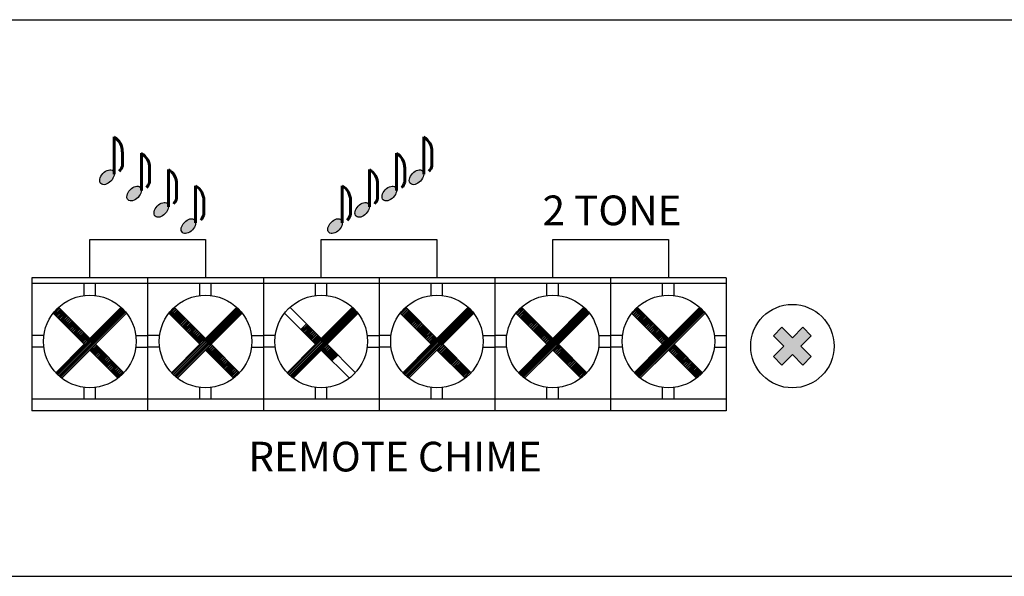
# Model space of a CAD drawing. Units: millimetres. Extents: x 0 to 1200, y 0 to 1600.
# Drawn here: x 735 to 849, y 829 to 894 of the extents above; entities that cross this region are included whole.
import ezdxf

# ---------------------------------------------------------------- set-up
doc = ezdxf.new("R2010")
doc.units = ezdxf.units.MM
doc.layers.add('LINE', color=7, linetype='Continuous')
doc.styles.add('INTER-M', font='romans.shx')

# ---------------------------------------------------------------- blocks, each defined once
blk = doc.blocks.new('PE-603-REAR')
at = {"layer": 'LINE'}
h = blk.add_hatch(color=256, dxfattribs=at)
edge = h.paths.add_edge_path()
edge.add_ellipse((166426.52, 50822.09), major_axis=(0.7, 0.739), ratio=0.626586, start_angle=2.0904, end_angle=360)
edge.add_ellipse((166426.52, 50822.09), major_axis=(0.7, 0.739), ratio=0.626586, start_angle=0, end_angle=2.0904)
h = blk.add_hatch(color=256, dxfattribs=at)
edge = h.paths.add_edge_path()
edge.add_ellipse((166462.44, 50822.09), major_axis=(0.7, 0.739), ratio=0.626586, start_angle=2.0904, end_angle=360)
edge.add_ellipse((166462.44, 50822.09), major_axis=(0.7, 0.739), ratio=0.626586, start_angle=0, end_angle=2.0904)
h = blk.add_hatch(color=256, dxfattribs=at)
edge = h.paths.add_edge_path()
edge.add_ellipse((166429.67, 50820.2), major_axis=(0.7, 0.739), ratio=0.626586, start_angle=2.0904, end_angle=360)
edge.add_ellipse((166429.67, 50820.2), major_axis=(0.7, 0.739), ratio=0.626586, start_angle=0, end_angle=2.0904)
h = blk.add_hatch(color=256, dxfattribs=at)
edge = h.paths.add_edge_path()
edge.add_ellipse((166459.29, 50820.2), major_axis=(0.7, 0.739), ratio=0.626586, start_angle=2.0904, end_angle=360)
edge.add_ellipse((166459.29, 50820.2), major_axis=(0.7, 0.739), ratio=0.626586, start_angle=0, end_angle=2.0904)
h = blk.add_hatch(color=256, dxfattribs=at)
edge = h.paths.add_edge_path()
edge.add_ellipse((166432.82, 50818.31), major_axis=(0.7, 0.739), ratio=0.626586, start_angle=2.0904, end_angle=360)
edge.add_ellipse((166432.82, 50818.31), major_axis=(0.7, 0.739), ratio=0.626586, start_angle=0, end_angle=2.0904)
h = blk.add_hatch(color=256, dxfattribs=at)
edge = h.paths.add_edge_path()
edge.add_ellipse((166456.14, 50818.31), major_axis=(0.7, 0.739), ratio=0.626586, start_angle=2.0904, end_angle=360)
edge.add_ellipse((166456.14, 50818.31), major_axis=(0.7, 0.739), ratio=0.626586, start_angle=0, end_angle=2.0904)
h = blk.add_hatch(color=256, dxfattribs=at)
edge = h.paths.add_edge_path()
edge.add_ellipse((166435.97, 50816.42), major_axis=(0.7, 0.739), ratio=0.626586, start_angle=2.0904, end_angle=360)
edge.add_ellipse((166435.97, 50816.42), major_axis=(0.7, 0.739), ratio=0.626586, start_angle=0, end_angle=2.0904)
h = blk.add_hatch(color=256, dxfattribs=at)
edge = h.paths.add_edge_path()
edge.add_ellipse((166452.99, 50816.42), major_axis=(0.7, 0.739), ratio=0.626586, start_angle=2.0904, end_angle=360)
edge.add_ellipse((166452.99, 50816.42), major_axis=(0.7, 0.739), ratio=0.626586, start_angle=0, end_angle=2.0904)
blk.add_hatch(color=256, dxfattribs=at).paths.add_polyline_path([(166503.88, 50803.71), (166504.86, 50804.69), (166506.07, 50803.48), (166507.28, 50804.69), (166508.26, 50803.71), (166507.05, 50802.5), (166508.26, 50801.29), (166507.28, 50800.31), (166506.07, 50801.52), (166504.86, 50800.31), (166503.88, 50801.29), (166505.09, 50802.5)])
blk.add_lwpolyline([(165917.94, 50840.37), (166600.24, 50840.37, -0.414214), (166601.74, 50838.87), (166601.74, 50777.29, -0.414214), (166600.24, 50775.79), (165917.94, 50775.79, -0.414214), (165916.44, 50777.29), (165916.44, 50838.87, -0.414214)], format="xyb", close=True)
at = {"layer": 'LINE', "lineweight": 60}
for p, q in [((166427.35, 50822.46), (166427.35, 50826.77)), ((166463.28, 50822.46), (166463.28, 50826.77)), ((166428.31, 50825.05), (166428.31, 50823.42)), ((166430.51, 50820.57), (166430.51, 50824.88)), ((166460.13, 50820.57), (166460.13, 50824.88)), ((166464.23, 50825.05), (166464.23, 50823.42)), ((166431.46, 50823.16), (166431.46, 50821.53)), ((166461.08, 50823.16), (166461.08, 50821.53)), ((166433.66, 50818.68), (166433.66, 50822.99)), ((166456.98, 50818.68), (166456.98, 50822.99)), ((166434.61, 50821.28), (166434.61, 50819.64)), ((166436.81, 50816.8), (166436.81, 50821.1)), ((166453.83, 50816.8), (166453.83, 50821.1)), ((166457.93, 50821.28), (166457.93, 50819.64)), ((166437.76, 50819.39), (166437.76, 50817.75)), ((166454.78, 50819.39), (166454.78, 50817.75))]:
    blk.add_line(p, q, dxfattribs=at)
at = {"layer": 'LINE'}
for p, q in [((166424.53, 50810.44), (166424.53, 50814.86)), ((166424.53, 50814.86), (166437.96, 50814.86)), ((166437.96, 50814.86), (166437.96, 50810.44)), ((166451.39, 50810.44), (166451.39, 50814.86)), ((166451.39, 50814.86), (166464.82, 50814.86)), ((166464.82, 50814.86), (166464.82, 50810.44)), ((166478.25, 50810.44), (166478.25, 50814.86)), ((166478.25, 50814.86), (166491.68, 50814.86)), ((166491.68, 50814.86), (166491.68, 50810.44)), ((166498.39, 50810.44), (166417.81, 50810.44)), ((166417.81, 50810.44), (166417.81, 50795)), ((166431.24, 50809.77), (166417.81, 50809.77)), ((166423.86, 50808.38), (166423.86, 50809.77)), ((166425.19, 50808.38), (166425.19, 50809.77)), ((166431.24, 50810.44), (166431.24, 50795)), ((166444.67, 50809.77), (166431.24, 50809.77)), ((166437.29, 50808.38), (166437.29, 50809.77)), ((166438.62, 50808.38), (166438.62, 50809.77)), ((166444.67, 50810.44), (166444.67, 50795)), ((166444.67, 50810.44), (166444.67, 50795)), ((166458.1, 50809.77), (166444.67, 50809.77)), ((166450.72, 50808.38), (166450.72, 50809.77)), ((166452.05, 50808.38), (166452.05, 50809.77)), ((166458.1, 50810.44), (166458.1, 50795)), ((166471.53, 50809.77), (166458.1, 50809.77)), ((166464.15, 50808.38), (166464.15, 50809.77)), ((166465.48, 50808.38), (166465.48, 50809.77)), ((166471.53, 50810.44), (166471.53, 50795)), ((166484.96, 50809.77), (166471.53, 50809.77)), ((166477.58, 50808.38), (166477.58, 50809.77)), ((166478.91, 50808.38), (166478.91, 50809.77)), ((166484.96, 50810.44), (166484.96, 50795)), ((166498.39, 50809.77), (166484.96, 50809.77)), ((166491.01, 50808.38), (166491.01, 50809.77)), ((166492.34, 50808.38), (166492.34, 50809.77)), ((166498.39, 50810.44), (166498.39, 50795)), ((166420.26, 50806.32), (166423.86, 50802.72)), ((166420.29, 50806.29), (166420.96, 50806.95)), ((166420.34, 50806.23), (166421.01, 50806.9)), ((166420.44, 50806.13), (166421.11, 50806.8)), ((166420.49, 50806.08), (166421.16, 50806.75)), ((166420.59, 50805.98), (166421.26, 50806.65)), ((166420.61, 50799.37), (166428.21, 50806.97)), ((166420.64, 50805.93), (166421.31, 50806.6)), ((166420.67, 50799.32), (166428.26, 50806.91)), ((166420.74, 50805.83), (166421.41, 50806.5)), ((166420.76, 50799.22), (166428.36, 50806.82)), ((166420.8, 50805.78), (166421.46, 50806.45)), ((166420.82, 50799.17), (166428.41, 50806.76)), ((166420.89, 50805.68), (166421.56, 50806.35)), ((166420.9, 50807.01), (166424.53, 50803.38)), ((166420.92, 50799.07), (166428.51, 50806.66)), ((166420.95, 50805.63), (166421.61, 50806.3)), ((166420.97, 50799.02), (166428.56, 50806.61)), ((166421.04, 50805.53), (166421.71, 50806.2)), ((166421.08, 50798.93), (166428.65, 50806.5)), ((166421.1, 50805.48), (166421.77, 50806.15)), ((166421.14, 50798.89), (166428.69, 50806.44)), ((166421.19, 50805.38), (166421.86, 50806.05)), ((166421.25, 50798.8), (166428.78, 50806.33)), ((166421.25, 50805.33), (166421.92, 50806)), ((166428.16, 50807.01), (166424.53, 50803.38)), ((166428.8, 50806.32), (166425.2, 50802.72)), ((166433.69, 50806.32), (166437.29, 50802.72)), ((166433.72, 50806.29), (166434.39, 50806.95)), ((166433.77, 50806.23), (166434.44, 50806.9)), ((166433.87, 50806.13), (166434.54, 50806.8)), ((166433.92, 50806.08), (166434.59, 50806.75)), ((166434.02, 50805.98), (166434.69, 50806.65)), ((166434.04, 50799.37), (166441.64, 50806.97)), ((166434.07, 50805.93), (166434.74, 50806.6)), ((166434.1, 50799.32), (166441.69, 50806.91)), ((166434.17, 50805.83), (166434.84, 50806.5)), ((166434.19, 50799.22), (166441.79, 50806.82)), ((166434.23, 50805.78), (166434.89, 50806.45)), ((166434.25, 50799.17), (166441.84, 50806.76)), ((166434.32, 50805.68), (166434.99, 50806.35)), ((166434.33, 50807.01), (166437.96, 50803.38)), ((166434.35, 50799.07), (166441.94, 50806.66)), ((166434.38, 50805.63), (166435.04, 50806.3)), ((166434.4, 50799.02), (166441.99, 50806.61)), ((166434.47, 50805.53), (166435.14, 50806.2)), ((166434.51, 50798.93), (166442.08, 50806.5)), ((166434.53, 50805.48), (166435.2, 50806.15)), ((166434.57, 50798.89), (166442.12, 50806.44)), ((166434.62, 50805.38), (166435.29, 50806.05)), ((166434.68, 50798.8), (166442.21, 50806.33)), ((166434.68, 50805.33), (166435.35, 50806)), ((166441.59, 50807.01), (166437.96, 50803.38)), ((166442.23, 50806.32), (166438.63, 50802.72)), ((166447.12, 50806.32), (166450.72, 50802.72)), ((166447.47, 50799.37), (166455.07, 50806.97)), ((166447.53, 50799.32), (166455.12, 50806.91)), ((166447.62, 50799.22), (166455.22, 50806.82)), ((166447.68, 50799.17), (166455.27, 50806.76)), ((166447.76, 50807.01), (166451.39, 50803.38)), ((166447.78, 50799.07), (166455.37, 50806.66)), ((166447.83, 50799.02), (166455.42, 50806.61)), ((166447.94, 50798.93), (166455.51, 50806.5)), ((166448, 50798.89), (166455.55, 50806.44)), ((166448.11, 50798.8), (166455.64, 50806.33)), ((166455.02, 50807.01), (166451.39, 50803.38)), ((166455.66, 50806.32), (166452.06, 50802.72)), ((166460.55, 50806.32), (166464.15, 50802.72)), ((166460.58, 50806.29), (166461.25, 50806.95)), ((166460.63, 50806.23), (166461.3, 50806.9)), ((166460.73, 50806.13), (166461.4, 50806.8)), ((166460.78, 50806.08), (166461.45, 50806.75)), ((166460.88, 50805.98), (166461.55, 50806.65)), ((166460.9, 50799.37), (166468.5, 50806.97)), ((166460.93, 50805.93), (166461.6, 50806.6)), ((166460.96, 50799.32), (166468.55, 50806.91)), ((166461.03, 50805.83), (166461.7, 50806.5)), ((166461.05, 50799.22), (166468.65, 50806.82)), ((166461.08, 50805.78), (166461.75, 50806.45)), ((166461.11, 50799.17), (166468.7, 50806.76)), ((166461.18, 50805.68), (166461.85, 50806.35)), ((166461.19, 50807.01), (166464.82, 50803.38)), ((166461.21, 50799.07), (166468.8, 50806.66)), ((166461.24, 50805.63), (166461.9, 50806.3)), ((166461.26, 50799.02), (166468.85, 50806.61)), ((166461.33, 50805.53), (166462, 50806.2)), ((166461.37, 50798.93), (166468.94, 50806.5)), ((166461.39, 50805.48), (166462.05, 50806.15)), ((166461.43, 50798.89), (166468.98, 50806.44)), ((166461.48, 50805.38), (166462.15, 50806.05)), ((166461.54, 50798.8), (166469.07, 50806.33)), ((166461.54, 50805.33), (166462.21, 50806)), ((166468.45, 50807.01), (166464.82, 50803.38)), ((166469.08, 50806.32), (166465.49, 50802.72)), ((166473.98, 50806.32), (166477.58, 50802.72)), ((166474.01, 50806.29), (166474.68, 50806.95)), ((166474.06, 50806.23), (166474.73, 50806.9)), ((166474.16, 50806.13), (166474.83, 50806.8)), ((166474.21, 50806.08), (166474.88, 50806.75)), ((166474.31, 50805.98), (166474.98, 50806.65)), ((166474.33, 50799.37), (166481.93, 50806.97)), ((166474.36, 50805.93), (166475.03, 50806.6)), ((166474.39, 50799.32), (166481.98, 50806.91)), ((166474.46, 50805.83), (166475.13, 50806.5)), ((166474.48, 50799.22), (166482.08, 50806.82)), ((166474.51, 50805.78), (166475.18, 50806.45)), ((166474.54, 50799.17), (166482.13, 50806.76)), ((166474.61, 50805.68), (166475.28, 50806.35)), ((166474.62, 50807.01), (166478.25, 50803.38)), ((166474.64, 50799.07), (166482.23, 50806.66)), ((166474.67, 50805.63), (166475.33, 50806.3)), ((166474.69, 50799.02), (166482.28, 50806.61)), ((166474.76, 50805.53), (166475.43, 50806.2)), ((166474.8, 50798.93), (166482.37, 50806.5)), ((166474.82, 50805.48), (166475.48, 50806.15)), ((166474.86, 50798.89), (166482.41, 50806.44)), ((166474.91, 50805.38), (166475.58, 50806.05)), ((166474.97, 50798.8), (166482.5, 50806.33)), ((166474.97, 50805.33), (166475.64, 50806)), ((166481.88, 50807.01), (166478.25, 50803.38)), ((166482.51, 50806.32), (166478.92, 50802.72)), ((166487.41, 50806.32), (166491.01, 50802.72)), ((166487.44, 50806.29), (166488.11, 50806.95)), ((166487.49, 50806.23), (166488.16, 50806.9)), ((166487.59, 50806.13), (166488.26, 50806.8)), ((166487.64, 50806.08), (166488.31, 50806.75)), ((166487.74, 50805.98), (166488.41, 50806.65)), ((166487.76, 50799.37), (166495.36, 50806.97)), ((166487.79, 50805.93), (166488.46, 50806.6)), ((166487.82, 50799.32), (166495.41, 50806.91)), ((166487.89, 50805.83), (166488.56, 50806.5)), ((166487.91, 50799.22), (166495.51, 50806.82)), ((166487.94, 50805.78), (166488.61, 50806.45)), ((166487.97, 50799.17), (166495.56, 50806.76)), ((166488.04, 50805.68), (166488.71, 50806.35)), ((166488.05, 50807.01), (166491.68, 50803.38)), ((166488.07, 50799.07), (166495.66, 50806.66)), ((166488.1, 50805.63), (166488.76, 50806.3)), ((166488.12, 50799.02), (166495.71, 50806.61)), ((166488.19, 50805.53), (166488.86, 50806.2)), ((166488.23, 50798.93), (166495.8, 50806.5)), ((166488.25, 50805.48), (166488.91, 50806.15)), ((166488.29, 50798.89), (166495.84, 50806.44)), ((166488.34, 50805.38), (166489.01, 50806.05)), ((166488.4, 50798.8), (166495.93, 50806.33)), ((166488.4, 50805.33), (166489.07, 50806)), ((166495.31, 50807.01), (166491.68, 50803.38)), ((166495.94, 50806.32), (166492.35, 50802.72)), ((166421.35, 50805.23), (166422.01, 50805.9)), ((166421.4, 50805.18), (166422.07, 50805.85)), ((166421.5, 50805.08), (166422.16, 50805.75)), ((166421.55, 50805.03), (166422.22, 50805.69)), ((166421.65, 50804.93), (166422.32, 50805.6)), ((166421.7, 50804.88), (166422.37, 50805.54)), ((166421.8, 50804.78), (166422.47, 50805.45)), ((166421.85, 50804.72), (166422.52, 50805.39)), ((166421.95, 50804.63), (166422.62, 50805.3)), ((166422, 50804.57), (166422.67, 50805.24)), ((166422.1, 50804.48), (166422.77, 50805.14)), ((166422.15, 50804.42), (166422.82, 50805.09)), ((166422.25, 50804.33), (166422.92, 50804.99)), ((166422.3, 50804.27), (166422.97, 50804.94)), ((166422.4, 50804.17), (166423.07, 50804.84)), ((166422.45, 50804.12), (166423.12, 50804.79)), ((166434.77, 50805.23), (166435.44, 50805.9)), ((166434.83, 50805.18), (166435.5, 50805.85)), ((166434.93, 50805.08), (166435.59, 50805.75)), ((166434.98, 50805.03), (166435.65, 50805.69)), ((166435.08, 50804.93), (166435.75, 50805.6)), ((166435.13, 50804.88), (166435.8, 50805.54)), ((166435.23, 50804.78), (166435.9, 50805.45)), ((166435.28, 50804.72), (166435.95, 50805.39)), ((166435.38, 50804.63), (166436.05, 50805.3)), ((166435.43, 50804.57), (166436.1, 50805.24)), ((166435.53, 50804.48), (166436.2, 50805.14)), ((166435.58, 50804.42), (166436.25, 50805.09)), ((166435.68, 50804.33), (166436.35, 50804.99)), ((166435.73, 50804.27), (166436.4, 50804.94)), ((166435.83, 50804.17), (166436.5, 50804.84)), ((166435.88, 50804.12), (166436.55, 50804.79)), ((166449.01, 50804.42), (166449.68, 50805.09)), ((166449.11, 50804.33), (166449.78, 50804.99)), ((166449.16, 50804.27), (166449.83, 50804.94)), ((166449.26, 50804.17), (166449.93, 50804.84)), ((166449.31, 50804.12), (166449.98, 50804.79)), ((166461.63, 50805.23), (166462.3, 50805.9)), ((166461.69, 50805.18), (166462.36, 50805.85)), ((166461.79, 50805.08), (166462.45, 50805.75)), ((166461.84, 50805.03), (166462.51, 50805.69)), ((166461.94, 50804.93), (166462.6, 50805.6)), ((166461.99, 50804.88), (166462.66, 50805.54)), ((166462.09, 50804.78), (166462.76, 50805.45)), ((166462.14, 50804.72), (166462.81, 50805.39)), ((166462.24, 50804.63), (166462.91, 50805.3)), ((166462.29, 50804.57), (166462.96, 50805.24)), ((166462.39, 50804.48), (166463.06, 50805.14)), ((166462.44, 50804.42), (166463.11, 50805.09)), ((166462.54, 50804.33), (166463.21, 50804.99)), ((166462.59, 50804.27), (166463.26, 50804.94)), ((166462.69, 50804.17), (166463.36, 50804.84)), ((166462.74, 50804.12), (166463.41, 50804.79)), ((166475.06, 50805.23), (166475.73, 50805.9)), ((166475.12, 50805.18), (166475.79, 50805.85)), ((166475.22, 50805.08), (166475.88, 50805.75)), ((166475.27, 50805.03), (166475.94, 50805.69)), ((166475.37, 50804.93), (166476.03, 50805.6)), ((166475.42, 50804.88), (166476.09, 50805.54)), ((166475.52, 50804.78), (166476.19, 50805.45)), ((166475.57, 50804.72), (166476.24, 50805.39)), ((166475.67, 50804.63), (166476.34, 50805.3)), ((166475.72, 50804.57), (166476.39, 50805.24)), ((166475.82, 50804.48), (166476.49, 50805.14)), ((166475.87, 50804.42), (166476.54, 50805.09)), ((166475.97, 50804.33), (166476.64, 50804.99)), ((166476.02, 50804.27), (166476.69, 50804.94)), ((166476.12, 50804.17), (166476.79, 50804.84)), ((166476.17, 50804.12), (166476.84, 50804.79)), ((166488.49, 50805.23), (166489.16, 50805.9)), ((166488.55, 50805.18), (166489.22, 50805.85)), ((166488.64, 50805.08), (166489.31, 50805.75)), ((166488.7, 50805.03), (166489.37, 50805.69)), ((166488.8, 50804.93), (166489.46, 50805.6)), ((166488.85, 50804.88), (166489.52, 50805.54)), ((166488.95, 50804.78), (166489.62, 50805.45)), ((166489, 50804.72), (166489.67, 50805.39)), ((166489.1, 50804.63), (166489.77, 50805.3)), ((166489.15, 50804.57), (166489.82, 50805.24)), ((166489.25, 50804.48), (166489.92, 50805.14)), ((166489.3, 50804.42), (166489.97, 50805.09)), ((166489.4, 50804.33), (166490.07, 50804.99)), ((166489.45, 50804.27), (166490.12, 50804.94)), ((166489.55, 50804.17), (166490.22, 50804.84)), ((166489.6, 50804.12), (166490.27, 50804.79)), ((166419.2, 50803.72), (166417.81, 50803.72)), ((166422.55, 50804.02), (166423.22, 50804.69)), ((166422.6, 50803.97), (166423.27, 50804.64)), ((166422.7, 50803.87), (166423.37, 50804.54)), ((166422.76, 50803.82), (166423.42, 50804.49)), ((166422.85, 50803.72), (166423.52, 50804.39)), ((166422.91, 50803.67), (166423.57, 50804.34)), ((166423, 50803.57), (166423.67, 50804.24)), ((166423.06, 50803.52), (166423.73, 50804.19)), ((166423.15, 50803.42), (166423.82, 50804.09)), ((166423.21, 50803.37), (166423.88, 50804.04)), ((166423.3, 50803.27), (166423.97, 50803.94)), ((166423.36, 50803.22), (166424.03, 50803.89)), ((166423.46, 50803.12), (166424.12, 50803.79)), ((166423.51, 50803.07), (166424.18, 50803.73)), ((166429.86, 50803.72), (166431.24, 50803.72)), ((166432.63, 50803.72), (166431.24, 50803.72)), ((166435.98, 50804.02), (166436.65, 50804.69)), ((166436.03, 50803.97), (166436.7, 50804.64)), ((166436.13, 50803.87), (166436.8, 50804.54)), ((166436.18, 50803.82), (166436.85, 50804.49)), ((166436.28, 50803.72), (166436.95, 50804.39)), ((166436.34, 50803.67), (166437, 50804.34)), ((166436.43, 50803.57), (166437.1, 50804.24)), ((166436.49, 50803.52), (166437.16, 50804.19)), ((166436.58, 50803.42), (166437.25, 50804.09)), ((166436.64, 50803.37), (166437.31, 50804.04)), ((166436.73, 50803.27), (166437.4, 50803.94)), ((166436.79, 50803.22), (166437.46, 50803.89)), ((166436.89, 50803.12), (166437.55, 50803.79)), ((166436.94, 50803.07), (166437.61, 50803.73)), ((166443.29, 50803.72), (166444.67, 50803.72)), ((166446.06, 50803.72), (166444.67, 50803.72)), ((166449.41, 50804.02), (166450.08, 50804.69)), ((166449.46, 50803.97), (166450.13, 50804.64)), ((166449.56, 50803.87), (166450.23, 50804.54)), ((166449.61, 50803.82), (166450.28, 50804.49)), ((166449.71, 50803.72), (166450.38, 50804.39)), ((166449.77, 50803.67), (166450.43, 50804.34)), ((166449.86, 50803.57), (166450.53, 50804.24)), ((166449.92, 50803.52), (166450.58, 50804.19)), ((166450.01, 50803.42), (166450.68, 50804.09)), ((166450.07, 50803.37), (166450.74, 50804.04)), ((166450.16, 50803.27), (166450.83, 50803.94)), ((166450.22, 50803.22), (166450.89, 50803.89)), ((166450.32, 50803.12), (166450.98, 50803.79)), ((166450.37, 50803.07), (166451.04, 50803.73)), ((166456.72, 50803.72), (166458.1, 50803.72)), ((166459.49, 50803.72), (166458.1, 50803.72)), ((166462.84, 50804.02), (166463.51, 50804.69)), ((166462.89, 50803.97), (166463.56, 50804.64)), ((166462.99, 50803.87), (166463.66, 50804.54)), ((166463.04, 50803.82), (166463.71, 50804.49)), ((166463.14, 50803.72), (166463.81, 50804.39)), ((166463.2, 50803.67), (166463.86, 50804.34)), ((166463.29, 50803.57), (166463.96, 50804.24)), ((166463.35, 50803.52), (166464.01, 50804.19)), ((166463.44, 50803.42), (166464.11, 50804.09)), ((166463.5, 50803.37), (166464.17, 50804.04)), ((166463.59, 50803.27), (166464.26, 50803.94)), ((166463.65, 50803.22), (166464.32, 50803.89)), ((166463.75, 50803.12), (166464.41, 50803.79)), ((166463.8, 50803.07), (166464.47, 50803.73)), ((166470.15, 50803.72), (166471.53, 50803.72)), ((166472.92, 50803.72), (166471.53, 50803.72)), ((166476.27, 50804.02), (166476.94, 50804.69)), ((166476.32, 50803.97), (166476.99, 50804.64)), ((166476.42, 50803.87), (166477.09, 50804.54)), ((166476.47, 50803.82), (166477.14, 50804.49)), ((166476.57, 50803.72), (166477.24, 50804.39)), ((166476.63, 50803.67), (166477.29, 50804.34)), ((166476.72, 50803.57), (166477.39, 50804.24)), ((166476.78, 50803.52), (166477.44, 50804.19)), ((166476.87, 50803.42), (166477.54, 50804.09)), ((166476.93, 50803.37), (166477.6, 50804.04)), ((166477.02, 50803.27), (166477.69, 50803.94)), ((166477.08, 50803.22), (166477.75, 50803.89)), ((166477.17, 50803.12), (166477.84, 50803.79)), ((166477.23, 50803.07), (166477.9, 50803.73)), ((166483.58, 50803.72), (166484.96, 50803.72)), ((166486.35, 50803.72), (166484.96, 50803.72)), ((166489.7, 50804.02), (166490.37, 50804.69)), ((166489.75, 50803.97), (166490.42, 50804.64)), ((166489.85, 50803.87), (166490.52, 50804.54)), ((166489.9, 50803.82), (166490.57, 50804.49)), ((166490, 50803.72), (166490.67, 50804.39)), ((166490.05, 50803.67), (166490.72, 50804.34)), ((166490.15, 50803.57), (166490.82, 50804.24)), ((166490.21, 50803.52), (166490.87, 50804.19)), ((166490.3, 50803.42), (166490.97, 50804.09)), ((166490.36, 50803.37), (166491.03, 50804.04)), ((166490.45, 50803.27), (166491.12, 50803.94)), ((166490.51, 50803.22), (166491.18, 50803.89)), ((166490.6, 50803.12), (166491.27, 50803.79)), ((166490.66, 50803.07), (166491.33, 50803.73)), ((166497.01, 50803.72), (166498.39, 50803.72)), ((166503.88, 50803.71), (166504.86, 50804.69)), ((166503.88, 50803.71), (166505.09, 50802.5)), ((166504.86, 50804.69), (166506.07, 50803.48)), ((166506.07, 50803.48), (166507.28, 50804.69)), ((166507.05, 50802.5), (166508.26, 50803.71)), ((166507.28, 50804.69), (166508.26, 50803.71)), ((166423.86, 50802.72), (166420.57, 50799.42)), ((166423.61, 50802.97), (166424.28, 50803.64)), ((166423.66, 50802.92), (166424.33, 50803.58)), ((166423.76, 50802.82), (166424.43, 50803.49)), ((166423.81, 50802.76), (166424.48, 50803.43)), ((166424.56, 50802.01), (166425.23, 50802.68)), ((166424.66, 50801.91), (166425.33, 50802.58)), ((166424.71, 50801.86), (166425.38, 50802.53)), ((166425.2, 50802.72), (166428.49, 50799.42)), ((166437.29, 50802.72), (166434, 50799.42)), ((166437.04, 50802.97), (166437.7, 50803.64)), ((166437.09, 50802.92), (166437.76, 50803.58)), ((166437.19, 50802.82), (166437.86, 50803.49)), ((166437.24, 50802.76), (166437.91, 50803.43)), ((166437.99, 50802.01), (166438.66, 50802.68)), ((166438.09, 50801.91), (166438.76, 50802.58)), ((166438.14, 50801.86), (166438.81, 50802.53)), ((166438.63, 50802.72), (166441.92, 50799.42)), ((166450.72, 50802.72), (166447.43, 50799.42)), ((166450.47, 50802.97), (166451.13, 50803.64)), ((166450.52, 50802.92), (166451.19, 50803.58)), ((166450.62, 50802.82), (166451.29, 50803.49)), ((166450.67, 50802.76), (166451.34, 50803.43)), ((166451.42, 50802.01), (166452.09, 50802.68)), ((166451.52, 50801.91), (166452.19, 50802.58)), ((166451.57, 50801.86), (166452.24, 50802.53)), ((166452.06, 50802.72), (166455.35, 50799.42)), ((166464.15, 50802.72), (166460.86, 50799.42)), ((166463.9, 50802.97), (166464.56, 50803.64)), ((166463.95, 50802.92), (166464.62, 50803.58)), ((166464.05, 50802.82), (166464.72, 50803.49)), ((166464.1, 50802.76), (166464.77, 50803.43)), ((166464.85, 50802.01), (166465.52, 50802.68)), ((166464.95, 50801.91), (166465.62, 50802.58)), ((166465, 50801.86), (166465.67, 50802.53)), ((166465.49, 50802.72), (166468.78, 50799.42)), ((166477.58, 50802.72), (166474.29, 50799.42)), ((166477.33, 50802.97), (166477.99, 50803.64)), ((166477.38, 50802.92), (166478.05, 50803.58)), ((166477.48, 50802.82), (166478.15, 50803.49)), ((166477.53, 50802.76), (166478.2, 50803.43)), ((166478.28, 50802.01), (166478.95, 50802.68)), ((166478.38, 50801.91), (166479.05, 50802.58)), ((166478.43, 50801.86), (166479.1, 50802.53)), ((166478.92, 50802.72), (166482.21, 50799.42)), ((166491.01, 50802.72), (166487.72, 50799.42)), ((166490.76, 50802.97), (166491.42, 50803.64)), ((166490.81, 50802.92), (166491.48, 50803.58)), ((166490.91, 50802.82), (166491.57, 50803.49)), ((166490.96, 50802.76), (166491.63, 50803.43)), ((166491.71, 50802.01), (166492.38, 50802.68)), ((166491.81, 50801.91), (166492.48, 50802.58)), ((166491.86, 50801.86), (166492.53, 50802.53)), ((166492.35, 50802.72), (166495.64, 50799.42)), ((166503.88, 50801.29), (166505.09, 50802.5)), ((166507.05, 50802.5), (166508.26, 50801.29)), ((166419.2, 50802.38), (166417.81, 50802.38)), ((166424.53, 50802.05), (166421.27, 50798.79)), ((166424.53, 50802.05), (166427.79, 50798.79)), ((166424.81, 50801.76), (166425.48, 50802.43)), ((166424.87, 50801.71), (166425.53, 50802.38)), ((166424.96, 50801.61), (166425.63, 50802.28)), ((166425.02, 50801.56), (166425.69, 50802.23)), ((166425.11, 50801.46), (166425.78, 50802.13)), ((166425.17, 50801.41), (166425.84, 50802.08)), ((166425.26, 50801.31), (166425.93, 50801.98)), ((166425.32, 50801.26), (166425.99, 50801.93)), ((166425.42, 50801.16), (166426.08, 50801.83)), ((166425.47, 50801.11), (166426.14, 50801.78)), ((166425.57, 50801.01), (166426.23, 50801.68)), ((166425.62, 50800.96), (166426.29, 50801.62)), ((166425.72, 50800.86), (166426.39, 50801.53)), ((166425.77, 50800.8), (166426.44, 50801.47)), ((166425.87, 50800.71), (166426.54, 50801.38)), ((166429.86, 50802.38), (166431.24, 50802.38)), ((166432.63, 50802.38), (166431.24, 50802.38)), ((166437.96, 50802.05), (166434.7, 50798.79)), ((166437.96, 50802.05), (166441.22, 50798.79)), ((166438.24, 50801.76), (166438.91, 50802.43)), ((166438.3, 50801.71), (166438.96, 50802.38)), ((166438.39, 50801.61), (166439.06, 50802.28)), ((166438.45, 50801.56), (166439.11, 50802.23)), ((166438.54, 50801.46), (166439.21, 50802.13)), ((166438.6, 50801.41), (166439.27, 50802.08)), ((166438.69, 50801.31), (166439.36, 50801.98)), ((166438.75, 50801.26), (166439.42, 50801.93)), ((166438.85, 50801.16), (166439.51, 50801.83)), ((166438.9, 50801.11), (166439.57, 50801.78)), ((166439, 50801.01), (166439.66, 50801.68)), ((166439.05, 50800.96), (166439.72, 50801.62)), ((166439.15, 50800.86), (166439.82, 50801.53)), ((166439.2, 50800.8), (166439.87, 50801.47)), ((166439.3, 50800.71), (166439.97, 50801.38)), ((166443.29, 50802.38), (166444.67, 50802.38)), ((166446.06, 50802.38), (166444.67, 50802.38)), ((166451.39, 50802.05), (166448.12, 50798.79)), ((166451.39, 50802.05), (166454.65, 50798.79)), ((166451.67, 50801.76), (166452.34, 50802.43)), ((166451.73, 50801.71), (166452.39, 50802.38)), ((166451.82, 50801.61), (166452.49, 50802.28)), ((166451.88, 50801.56), (166452.54, 50802.23)), ((166451.97, 50801.46), (166452.64, 50802.13)), ((166452.03, 50801.41), (166452.7, 50802.08)), ((166452.12, 50801.31), (166452.79, 50801.98)), ((166452.18, 50801.26), (166452.85, 50801.93)), ((166452.28, 50801.16), (166452.94, 50801.83)), ((166452.33, 50801.11), (166453, 50801.78)), ((166452.43, 50801.01), (166453.09, 50801.68)), ((166452.48, 50800.96), (166453.15, 50801.62)), ((166452.58, 50800.86), (166453.25, 50801.53)), ((166452.63, 50800.8), (166453.3, 50801.47)), ((166456.72, 50802.38), (166458.1, 50802.38)), ((166459.49, 50802.38), (166458.1, 50802.38)), ((166464.82, 50802.05), (166461.55, 50798.79)), ((166464.82, 50802.05), (166468.08, 50798.79)), ((166465.1, 50801.76), (166465.77, 50802.43)), ((166465.16, 50801.71), (166465.82, 50802.38)), ((166465.25, 50801.61), (166465.92, 50802.28)), ((166465.31, 50801.56), (166465.97, 50802.23)), ((166465.4, 50801.46), (166466.07, 50802.13)), ((166465.46, 50801.41), (166466.13, 50802.08)), ((166465.55, 50801.31), (166466.22, 50801.98)), ((166465.61, 50801.26), (166466.28, 50801.93)), ((166465.7, 50801.16), (166466.37, 50801.83)), ((166465.76, 50801.11), (166466.43, 50801.78)), ((166465.86, 50801.01), (166466.52, 50801.68)), ((166465.91, 50800.96), (166466.58, 50801.62)), ((166466.01, 50800.86), (166466.68, 50801.53)), ((166466.06, 50800.8), (166466.73, 50801.47)), ((166466.16, 50800.71), (166466.83, 50801.38)), ((166470.15, 50802.38), (166471.53, 50802.38)), ((166472.92, 50802.38), (166471.53, 50802.38)), ((166478.25, 50802.05), (166474.98, 50798.79)), ((166478.25, 50802.05), (166481.51, 50798.79)), ((166478.53, 50801.76), (166479.2, 50802.43)), ((166478.58, 50801.71), (166479.25, 50802.38)), ((166478.68, 50801.61), (166479.35, 50802.28)), ((166478.74, 50801.56), (166479.4, 50802.23)), ((166478.83, 50801.46), (166479.5, 50802.13)), ((166478.89, 50801.41), (166479.56, 50802.08)), ((166478.98, 50801.31), (166479.65, 50801.98)), ((166479.04, 50801.26), (166479.71, 50801.93)), ((166479.13, 50801.16), (166479.8, 50801.83)), ((166479.19, 50801.11), (166479.86, 50801.78)), ((166479.29, 50801.01), (166479.95, 50801.68)), ((166479.34, 50800.96), (166480.01, 50801.62)), ((166479.44, 50800.86), (166480.1, 50801.53)), ((166479.49, 50800.8), (166480.16, 50801.47)), ((166479.59, 50800.71), (166480.26, 50801.38)), ((166483.58, 50802.38), (166484.96, 50802.38)), ((166486.35, 50802.38), (166484.96, 50802.38)), ((166491.68, 50802.05), (166488.41, 50798.79)), ((166491.68, 50802.05), (166494.94, 50798.79)), ((166491.96, 50801.76), (166492.63, 50802.43)), ((166492.01, 50801.71), (166492.68, 50802.38)), ((166492.11, 50801.61), (166492.78, 50802.28)), ((166492.17, 50801.56), (166492.83, 50802.23)), ((166492.26, 50801.46), (166492.93, 50802.13)), ((166492.32, 50801.41), (166492.98, 50802.08)), ((166492.41, 50801.31), (166493.08, 50801.98)), ((166492.47, 50801.26), (166493.14, 50801.93)), ((166492.56, 50801.16), (166493.23, 50801.83)), ((166492.62, 50801.11), (166493.29, 50801.78)), ((166492.72, 50801.01), (166493.38, 50801.68)), ((166492.77, 50800.96), (166493.44, 50801.62)), ((166492.87, 50800.86), (166493.53, 50801.53)), ((166492.92, 50800.8), (166493.59, 50801.47)), ((166493.02, 50800.71), (166493.69, 50801.38)), ((166497.01, 50802.38), (166498.39, 50802.38)), ((166504.86, 50800.31), (166506.07, 50801.52)), ((166506.07, 50801.52), (166507.28, 50800.31)), ((166425.92, 50800.65), (166426.59, 50801.32)), ((166426.02, 50800.56), (166426.69, 50801.23)), ((166426.07, 50800.5), (166426.74, 50801.17)), ((166426.17, 50800.41), (166426.84, 50801.07)), ((166426.22, 50800.35), (166426.89, 50801.02)), ((166426.32, 50800.26), (166426.99, 50800.92)), ((166426.37, 50800.2), (166427.04, 50800.87)), ((166426.47, 50800.1), (166427.14, 50800.77)), ((166426.52, 50800.05), (166427.19, 50800.72)), ((166426.62, 50799.95), (166427.29, 50800.62)), ((166426.67, 50799.9), (166427.34, 50800.57)), ((166426.77, 50799.8), (166427.44, 50800.47)), ((166426.83, 50799.75), (166427.49, 50800.42)), ((166426.92, 50799.65), (166427.59, 50800.32)), ((166426.98, 50799.6), (166427.64, 50800.27)), ((166439.35, 50800.65), (166440.02, 50801.32)), ((166439.45, 50800.56), (166440.12, 50801.23)), ((166439.5, 50800.5), (166440.17, 50801.17)), ((166439.6, 50800.41), (166440.27, 50801.07)), ((166439.65, 50800.35), (166440.32, 50801.02)), ((166439.75, 50800.26), (166440.42, 50800.92)), ((166439.8, 50800.2), (166440.47, 50800.87)), ((166439.9, 50800.1), (166440.57, 50800.77)), ((166439.95, 50800.05), (166440.62, 50800.72)), ((166440.05, 50799.95), (166440.72, 50800.62)), ((166440.1, 50799.9), (166440.77, 50800.57)), ((166440.2, 50799.8), (166440.87, 50800.47)), ((166440.26, 50799.75), (166440.92, 50800.42)), ((166440.35, 50799.65), (166441.02, 50800.32)), ((166440.41, 50799.6), (166441.07, 50800.27)), ((166466.21, 50800.65), (166466.88, 50801.32)), ((166466.31, 50800.56), (166466.98, 50801.23)), ((166466.36, 50800.5), (166467.03, 50801.17)), ((166466.46, 50800.41), (166467.13, 50801.07)), ((166466.51, 50800.35), (166467.18, 50801.02)), ((166466.61, 50800.26), (166467.28, 50800.92)), ((166466.66, 50800.2), (166467.33, 50800.87)), ((166466.76, 50800.1), (166467.43, 50800.77)), ((166466.81, 50800.05), (166467.48, 50800.72)), ((166466.91, 50799.95), (166467.58, 50800.62)), ((166466.96, 50799.9), (166467.63, 50800.57)), ((166467.06, 50799.8), (166467.73, 50800.47)), ((166467.11, 50799.75), (166467.78, 50800.42)), ((166467.21, 50799.65), (166467.88, 50800.32)), ((166467.27, 50799.6), (166467.93, 50800.27)), ((166479.64, 50800.65), (166480.31, 50801.32)), ((166479.74, 50800.56), (166480.41, 50801.23)), ((166479.79, 50800.5), (166480.46, 50801.17)), ((166479.89, 50800.41), (166480.56, 50801.07)), ((166479.94, 50800.35), (166480.61, 50801.02)), ((166480.04, 50800.26), (166480.71, 50800.92)), ((166480.09, 50800.2), (166480.76, 50800.87)), ((166480.19, 50800.1), (166480.86, 50800.77)), ((166480.24, 50800.05), (166480.91, 50800.72)), ((166480.34, 50799.95), (166481.01, 50800.62)), ((166480.39, 50799.9), (166481.06, 50800.57)), ((166480.49, 50799.8), (166481.16, 50800.47)), ((166480.54, 50799.75), (166481.21, 50800.42)), ((166480.64, 50799.65), (166481.31, 50800.32)), ((166480.7, 50799.6), (166481.36, 50800.27)), ((166493.07, 50800.65), (166493.74, 50801.32)), ((166493.17, 50800.56), (166493.84, 50801.23)), ((166493.22, 50800.5), (166493.89, 50801.17)), ((166493.32, 50800.41), (166493.99, 50801.07)), ((166493.37, 50800.35), (166494.04, 50801.02)), ((166493.47, 50800.26), (166494.14, 50800.92)), ((166493.52, 50800.2), (166494.19, 50800.87)), ((166493.62, 50800.1), (166494.29, 50800.77)), ((166493.67, 50800.05), (166494.34, 50800.72)), ((166493.77, 50799.95), (166494.44, 50800.62)), ((166493.82, 50799.9), (166494.49, 50800.57)), ((166493.92, 50799.8), (166494.59, 50800.47)), ((166493.97, 50799.75), (166494.64, 50800.42)), ((166494.07, 50799.65), (166494.74, 50800.32)), ((166494.13, 50799.6), (166494.79, 50800.27)), ((166503.88, 50801.29), (166504.86, 50800.31)), ((166507.28, 50800.31), (166508.26, 50801.29)), ((166427.07, 50799.5), (166427.74, 50800.17)), ((166427.13, 50799.45), (166427.8, 50800.12)), ((166427.22, 50799.35), (166427.89, 50800.02)), ((166427.28, 50799.3), (166427.95, 50799.97)), ((166427.38, 50799.2), (166428.04, 50799.87)), ((166427.43, 50799.15), (166428.1, 50799.82)), ((166427.53, 50799.05), (166428.19, 50799.72)), ((166427.58, 50799), (166428.25, 50799.66)), ((166427.68, 50798.9), (166428.35, 50799.57)), ((166427.73, 50798.85), (166428.4, 50799.51)), ((166440.5, 50799.5), (166441.17, 50800.17)), ((166440.56, 50799.45), (166441.23, 50800.12)), ((166440.65, 50799.35), (166441.32, 50800.02)), ((166440.71, 50799.3), (166441.38, 50799.97)), ((166440.81, 50799.2), (166441.47, 50799.87)), ((166440.86, 50799.15), (166441.53, 50799.82)), ((166440.96, 50799.05), (166441.62, 50799.72)), ((166441.01, 50799), (166441.68, 50799.66)), ((166441.11, 50798.9), (166441.78, 50799.57)), ((166441.16, 50798.85), (166441.83, 50799.51)), ((166467.36, 50799.5), (166468.03, 50800.17)), ((166467.42, 50799.45), (166468.09, 50800.12)), ((166467.51, 50799.35), (166468.18, 50800.02)), ((166467.57, 50799.3), (166468.24, 50799.97)), ((166467.66, 50799.2), (166468.33, 50799.87)), ((166467.72, 50799.15), (166468.39, 50799.82)), ((166467.82, 50799.05), (166468.48, 50799.72)), ((166467.87, 50799), (166468.54, 50799.66)), ((166467.97, 50798.9), (166468.63, 50799.57)), ((166468.02, 50798.85), (166468.69, 50799.51)), ((166480.79, 50799.5), (166481.46, 50800.17)), ((166480.85, 50799.45), (166481.51, 50800.12)), ((166480.94, 50799.35), (166481.61, 50800.02)), ((166481, 50799.3), (166481.67, 50799.97)), ((166481.09, 50799.2), (166481.76, 50799.87)), ((166481.15, 50799.15), (166481.82, 50799.82)), ((166481.25, 50799.05), (166481.91, 50799.72)), ((166481.3, 50799), (166481.97, 50799.66)), ((166481.4, 50798.9), (166482.06, 50799.57)), ((166481.45, 50798.85), (166482.12, 50799.51)), ((166494.22, 50799.5), (166494.89, 50800.17)), ((166494.28, 50799.45), (166494.94, 50800.12)), ((166494.37, 50799.35), (166495.04, 50800.02)), ((166494.43, 50799.3), (166495.1, 50799.97)), ((166494.52, 50799.2), (166495.19, 50799.87)), ((166494.58, 50799.15), (166495.25, 50799.82)), ((166494.68, 50799.05), (166495.34, 50799.72)), ((166494.73, 50799), (166495.4, 50799.66)), ((166494.83, 50798.9), (166495.49, 50799.57)), ((166494.88, 50798.85), (166495.55, 50799.51)), ((166423.86, 50796.34), (166423.86, 50797.72)), ((166425.19, 50796.34), (166425.19, 50797.72)), ((166437.29, 50796.34), (166437.29, 50797.72)), ((166438.62, 50796.34), (166438.62, 50797.72)), ((166450.72, 50796.34), (166450.72, 50797.72)), ((166452.05, 50796.34), (166452.05, 50797.72)), ((166464.15, 50796.34), (166464.15, 50797.72)), ((166465.48, 50796.34), (166465.48, 50797.72)), ((166477.58, 50796.34), (166477.58, 50797.72)), ((166478.91, 50796.34), (166478.91, 50797.72)), ((166491.01, 50796.34), (166491.01, 50797.72)), ((166492.34, 50796.34), (166492.34, 50797.72)), ((166431.24, 50796.34), (166417.81, 50796.34)), ((166444.67, 50796.34), (166431.24, 50796.34)), ((166458.1, 50796.34), (166444.67, 50796.34)), ((166471.53, 50796.34), (166458.1, 50796.34)), ((166484.96, 50796.34), (166471.53, 50796.34)), ((166498.39, 50796.34), (166484.96, 50796.34)), ((166431.24, 50795), (166417.81, 50795)), ((166444.67, 50795), (166431.24, 50795)), ((166458.1, 50795), (166444.67, 50795)), ((166471.53, 50795), (166458.1, 50795)), ((166498.39, 50795), (166471.53, 50795))]:
    blk.add_line(p, q, dxfattribs=at)
for centre, radius in [((166424.53, 50803.05), 5.37), ((166437.96, 50803.05), 5.37), ((166451.39, 50803.05), 5.37), ((166464.82, 50803.05), 5.37), ((166478.25, 50803.05), 5.37), ((166491.68, 50803.05), 5.37), ((166506.07, 50802.5), 4.84)]:
    blk.add_circle(centre, radius, dxfattribs=at)
at = {"layer": 'LINE', "lineweight": 60}
for centre, radius, start, end in [((166426.35, 50825.09), 1.95, 358.817, 59.1768), ((166462.28, 50825.09), 1.95, 358.817, 59.1768), ((166429.51, 50823.2), 1.95, 358.817, 59.1768), ((166459.13, 50823.2), 1.95, 358.817, 59.1768), ((166427.04, 50823.72), 1.3, 314.2578, 346.6465), ((166462.97, 50823.72), 1.3, 314.2578, 346.6465), ((166432.66, 50821.32), 1.95, 358.817, 59.1768), ((166455.98, 50821.32), 1.95, 358.817, 59.1768), ((166430.19, 50821.83), 1.3, 314.2578, 346.6465), ((166435.81, 50819.43), 1.95, 358.817, 59.1768), ((166452.83, 50819.43), 1.95, 358.817, 59.1768), ((166459.81, 50821.83), 1.3, 314.2578, 346.6465), ((166433.34, 50819.94), 1.3, 314.2578, 346.6465), ((166456.66, 50819.94), 1.3, 314.2578, 346.6465), ((166436.49, 50818.05), 1.3, 314.2578, 346.6465), ((166453.51, 50818.05), 1.3, 314.2578, 346.6465)]:
    blk.add_arc(centre, radius, start, end, dxfattribs=at)
at = {"layer": 'LINE'}
for centre in [(166426.52, 50822.09), (166462.44, 50822.09), (166429.67, 50820.2), (166459.29, 50820.2), (166432.82, 50818.31), (166456.14, 50818.31), (166435.97, 50816.42), (166452.99, 50816.42)]:
    blk.add_ellipse(centre, major_axis=(0.7, 0.739), ratio=0.626586, dxfattribs=at)
at = {"layer": 'LINE', "char_height": 3.4433, "attachment_point": 8, "style": 'INTER-M'}
for s, insert, width in [('{\\T0.8;2 TONE}', (166485.14, 50816.53), 17.3726), ('{\\T0.8;REMOTE CHIME}', (166459.96, 50787.96), 42.6231)]:
    blk.add_mtext(s, dxfattribs=dict(at, insert=insert, width=width))

msp = doc.modelspace()

# ---------------------------------------------------------------- block references
at = {"layer": 'LINE', "xscale": 1.003359038419419, "yscale": 1.003359038419419, "zscale": 1.003359038419419}
msp.add_blockref('PE-603-REAR', (-166240.76, -50117.06), dxfattribs=at)

doc.saveas('drawing.dxf')
